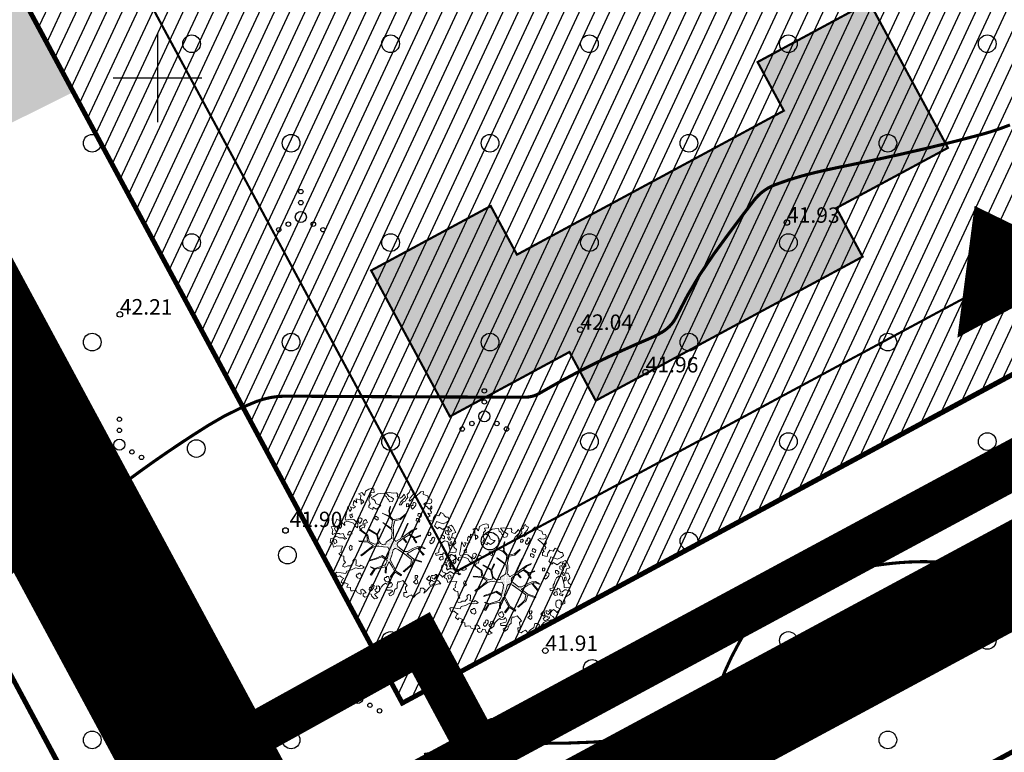
# Model space of a CAD drawing. Extents: x 551334 to 1103587, y 6578006 to 13157708.
# Drawn here: x 551894 to 551938, y 6579019 to 6579053 of the extents above; entities that cross this region are included whole.
import ezdxf

# ---------------------------------------------------------------- set-up
doc = ezdxf.new("R2010")
doc.units = 0
doc.header["$LTSCALE"] = 0.5
doc.header["$MEASUREMENT"] = 0
for name, pattern in [('DASHED', [0.75, 0.5, -0.25]), ('HIDDEN', [0.375, 0.25, -0.125]), ('KRUUSKILL', [2, 1, -1])]:
    doc.linetypes.add(name, pattern=pattern)
for name, color, linetype, lineweight in [('-p4', 7, 'Continuous', 5), ('00_siim_planeeritav kõrghaljastus', 7, 'Continuous', 9), ('00_siim_uued krundid', 7, 'Continuous', 5), ('00_uued krundid', 7, 'Continuous', 5), ('08_ol.ol säilitatav puu', 96, 'Continuous', 9), ('09_likvideeritav kõrghaljastus', 7, 'Continuous', 9)]:
    doc.layers.add(name, color=color, linetype=linetype, lineweight=lineweight)
for name, color, linetype in [('00_planeeritava ala piir', 7, 'Continuous'), ('00_sihtots', 8, 'Continuous'), ('DP-tänav', 252, 'Continuous'), ('DP_hoon.a.m', 174, 'Continuous'), ('HALJASTUS', 8, 'Continuous'), ('HOONE', 8, 'Continuous'), ('HORISONTAAL', 8, 'Continuous'), ('KORGUS', 8, 'Continuous'), ('VORK', 8, 'Continuous')]:
    doc.layers.add(name, color=color, linetype=linetype)
doc.styles.add('ITALIC', font='italic.shx')

# ---------------------------------------------------------------- blocks, each defined once
blk = doc.blocks.new('VKORIS')
at = {"color": 0, "linetype": 'Continuous'}
for p, q in [((0, 4), (0, -4)), ((-4, 0), (4, 0))]:
    blk.add_line(p, q, dxfattribs=at)
blk = doc.blocks.new('METS')
at = {"color": 0, "linetype": 'Continuous'}
blk.add_circle((0, 0), 0.8, dxfattribs=at)
blk = doc.blocks.new('RING02')
at = {"color": 0, "linetype": 'Continuous', "lineweight": -3}
blk.add_circle((0, 0), 0.25, dxfattribs=at)
blk = doc.blocks.new('VQSA')
at = {"color": 0, "linetype": 'Continuous'}
for centre, radius in [((0, 2.3), 0.2), ((0, 1.3), 0.2), ((0, 0), 0.5), ((-1.13, -0.65), 0.2), ((1.13, -0.65), 0.2), ((-2, -1.15), 0.2), ((2, -1.15), 0.2)]:
    blk.add_circle(centre, radius, dxfattribs=at)
blk = doc.blocks.new('ojatopo')
at = {"layer": 'HORISONTAAL', "const_width": 0.14}
for points in [[(551893.318, 6579027.553, -0.016821), (551894.085, 6579028.229, -0.006696), (551896.037, 6579029.793, -0.005229), (551898.583, 6579031.735, -0.010364), (551900.407, 6579033.038, -0.010259), (551902.301, 6579034.278, -0.049244), (551904.487, 6579035.361, -0.091401), (551905.788, 6579035.598, -0.000939), (551906.979, 6579035.592, 0.000416), (551909.667, 6579035.577, 0.000286), (551916.514, 6579035.548, 0.011648), (551916.681, 6579035.551, 0.122848), (551917.287, 6579035.73, -0.022348), (551920.31, 6579037.332, -0.010988), (551922.196, 6579038.175, 0.032678), (551922.817, 6579038.486, 0.148838), (551923.486, 6579039.21, -0.043894), (551925.165, 6579042.021, -0.008181), (551926.987, 6579044.456, -0.053689), (551927.309, 6579044.791, -0.084172), (551927.949, 6579045.166, -0.032916), (551929.75, 6579045.715, -0.008058), (551931.267, 6579046.044, 0.005219), (551933.61, 6579046.539, 0.010843), (551937.263, 6579047.434, 0.029642), (551938.569, 6579047.869, 0.135708)], [(551912.057, 6579019.384, -0.011445), (551914.95, 6579019.761, -0.027529), (551917.461, 6579019.89, 0.020914), (551920.768, 6579020.017, 0.016898), (551922.46, 6579020.211, 0.028503), (551923.449, 6579020.416, 0.084086), (551924.2, 6579020.76, 0.083636), (551924.8, 6579021.335, 0.073539), (551925.394, 6579022.442, -0.041872), (551926.311, 6579024.442, -0.014007), (551927.328, 6579026.132, -0.048498), (551927.68, 6579026.581, -0.120769), (551928.433, 6579027.06, -0.039494), (551931.046, 6579027.721, -0.010827), (551932.886, 6579027.994, -0.018276), (551933.984, 6579028.092, -0.033704), (551935.868, 6579028.063, -0.05105), (551937.092, 6579027.835, -0.038136), (551938.741, 6579027.21, -0.022295)]]:
    blk.add_lwpolyline(points, format="xyb", dxfattribs=at)
at = {"layer": 'HALJASTUS', "xscale": 0.5, "yscale": 0.5, "zscale": 0.5}
for name, p in [('METS', (551901.544, 6579051.543)), ('METS', (551910.544, 6579051.543)), ('METS', (551919.544, 6579051.543)), ('METS', (551928.544, 6579051.543)), ('METS', (551937.544, 6579051.543)), ('METS', (551897.044, 6579047.043)), ('METS', (551906.044, 6579047.043)), ('METS', (551915.044, 6579047.043)), ('METS', (551924.044, 6579047.043)), ('METS', (551933.044, 6579047.043)), ('VQSA', (551906.484, 6579043.703)), ('METS', (551901.544, 6579042.543)), ('METS', (551910.544, 6579042.543)), ('METS', (551919.544, 6579042.543)), ('METS', (551928.544, 6579042.543)), ('METS', (551937.544, 6579042.543)), ('METS', (551897.044, 6579038.043)), ('METS', (551906.044, 6579038.043)), ('METS', (551915.044, 6579038.043)), ('METS', (551924.044, 6579038.043)), ('METS', (551933.044, 6579038.043)), ('VQSA', (551914.788, 6579034.686)), ('VQSA', (551898.276, 6579033.401)), ('METS', (551910.544, 6579033.543)), ('METS', (551919.544, 6579033.543)), ('METS', (551928.544, 6579033.543)), ('METS', (551937.544, 6579033.543)), ('METS', (551901.754, 6579033.229)), ('METS', (551897.044, 6579029.043)), ('METS', (551915.044, 6579029.043)), ('METS', (551924.044, 6579029.043)), ('METS', (551933.044, 6579029.043)), ('METS', (551905.879, 6579028.406)), ('METS', (551901.544, 6579024.543)), ('METS', (551910.544, 6579024.543)), ('METS', (551928.544, 6579024.543)), ('METS', (551937.544, 6579024.543)), ('METS', (551919.667, 6579023.278)), ('VQSA', (551909.046, 6579021.937)), ('METS', (551915.17, 6579020.617)), ('METS', (551897.044, 6579020.043)), ('METS', (551906.044, 6579020.043)), ('METS', (551924.044, 6579020.043)), ('METS', (551933.044, 6579020.043))]:
    blk.add_blockref(name, p, dxfattribs=at)
at = {"layer": 'KORGUS', "xscale": 0.5, "yscale": 0.5, "zscale": 0.5}
for p in [(551928.476, 6579043.454), (551898.293, 6579039.297), (551919.128, 6579038.604), (551922.083, 6579036.685), (551905.789, 6579029.52), (551917.548, 6579024.083), (551930.509, 6579023.917)]:
    blk.add_blockref('RING02', p, dxfattribs=at)
at = {"layer": 'VORK', "xscale": 0.5, "yscale": 0.5, "zscale": 0.5}
blk.add_blockref('VKORIS', (551900, 6579050), dxfattribs=at)
at = {"layer": 'KORGUS', "style": 'ITALIC'}
for s, p in [('41.93', (551928.476, 6579043.454)), ('42.21', (551898.293, 6579039.297)), ('42.04', (551919.128, 6579038.604)), ('41.96', (551922.083, 6579036.685)), ('41.90', (551905.974, 6579029.684)), ('41.91', (551917.548, 6579024.083)), ('42.07', (551930.509, 6579023.917))]:
    blk.add_text(s, height=0.7, rotation=359.5348, dxfattribs=at).set_placement(p)
blk = doc.blocks.new('2hoone')
at = {"layer": 'HOONE', "linetype": 'Continuous', "lineweight": 0}
blk.add_hatch(color=41, dxfattribs=at).paths.add_polyline_path([(-23.622, 0.488), (-19.029, 3.923), (-17.531, 1.92), (-6.544, 10.136), (-8.042, 12.14), (-3.119, 15.821), (1.375, 9.811), (-3.548, 6.129), (-2.049, 4.126), (-13.036, -4.09), (-14.535, -2.087), (-19.128, -5.522)])
at = {"color": 0, "linetype": 'ByBlock', "const_width": 0.1, "flags": 128}
blk.add_lwpolyline([(-23.622, 0.488), (-19.029, 3.923), (-17.531, 1.92), (-6.544, 10.136), (-8.042, 12.14), (-3.119, 15.821), (1.375, 9.811), (-3.548, 6.129), (-2.049, 4.126), (-13.036, -4.09), (-14.535, -2.087), (-19.128, -5.522)], close=True, dxfattribs=at)
blk = doc.blocks.new('platano2')
at = {"layer": '08_ol.ol säilitatav puu'}
h = blk.add_hatch(dxfattribs=at)
h.set_pattern_fill('DOTS', color=256, scale=4, style=0)
h.set_pattern_definition([(0, (-39973.25, -3784.6), (3.175, 6.35), [0, -6.35])])
h.paths.add_polyline_path([(88.2, 150.1), (83.2, 150.2), (69.4, 108.5), (42.7, 74.1), (38.9, 82.1), (32.1, 92.3), (22.9, 108.9), (12.9, 130.6), (28.1, 141.3), (49.9, 159.4), (46.5, 163.9), (26.2, 144.3), (10, 135.7), (9.3, 148.7), (17.6, 168.5), (15.2, 171), (3.3, 148.8), (4.4, 130.3), (15.9, 105.1), (31.3, 75.8), (31.4, 59.3), (4.3, 26.4), (-3.8, 21.6), (-7.3, 22.1), (-12.2, 23.2), (-18.7, 26.9), (-27.4, 39), (-36.6, 52.7), (-15.8, 69.8), (-17.7, 72.8), (-39.5, 56.8), (-56.5, 84.6), (-39, 109.2), (-35, 109.1), (-13.7, 122.7), (-16.7, 125.7), (-33.9, 114.1), (-39.9, 114.2), (-49.8, 144.9), (-54.3, 144.5), (-43.4, 113.8), (-61.9, 86.2), (-77.6, 103.5), (-87.1, 124.7), (-91.6, 126.2), (-81.1, 101.1), (-45.1, 51.4), (-46.7, 48.9), (-116, 80.3), (-116.6, 76.8), (-37.9, 40.7), (-22.9, 16), (-23.4, 12.5), (-35.6, 5.7), (-34.7, 1.7), (-40.2, 0.3), (-54.1, 2.6), (-77.1, 3.1), (-96.6, 1), (-130.4, 9.6), (-136.8, 39.7), (-164.2, 68.3), (-168.2, 67.3), (-142.8, 37.9), (-137, 6.3), (-137.1, -0.7), (-156.9, -16.8), (-167.4, -16.1), (-182.9, -18.3), (-205.8, -12.8), (-206.8, -14.8), (-183.5, -21.8), (-165, -18.7), (-156.5, -22.3), (-171.2, -57), (-170.7, -57.5), (-153.5, -21.4), (-139.7, -7.2), (-131.7, -2.3), (-121.7, -4.5), (-105.7, -5.9), (-93.8, -9.1), (-92.9, -13.1), (-122.2, -53), (-121.2, -54), (-83.8, -6.3), (-77.3, -5.9), (-65.2, -4.2), (-44.3, -7.6), (-36.9, -8.2), (-35, -13.3), (-30.1, -18.4), (-25.2, -27.4), (-17.9, -35.1), (-8, -37.3), (-7, -41.3), (-8.1, -44.3), (-5.8, -55.8), (-11.5, -66.2), (-19.1, -71.6), (-30.7, -76.8), (-56.3, -81.8), (-87, -67.2), (-90.1, -70.1), (-60.4, -83.7), (-84.1, -123.2), (-83.2, -129.2), (-58.4, -87.8), (-47.4, -84), (-10.7, -76.2), (-9.4, -82.7), (-6.7, -96.8), (-22.2, -126.4), (-54.9, -133.3), (-84.1, -172.2), (-82.7, -176.7), (-55, -138.3), (-23.9, -134.9), (-25.3, -179.3), (-21.3, -178.4), (-18.8, -131), (-0.3, -105.4), (23.1, -132.9), (41.1, -157.7), (50.3, -170.4), (54.4, -166.5), (47.1, -155.8), (26.6, -130.4), (8.2, -104.1), (3.9, -91.5), (2.3, -74.5), (6.8, -50.6), (8.7, -28.2), (10.3, -24.7), (22.4, -19.9), (31.3, -21.1), (38.3, -21.3), (70.7, -30.6), (63.9, -39.8), (53.1, -57), (65.9, -88.8), (77.3, -121.9), (81.2, -123), (69.5, -85.3), (59.1, -58.1), (79.1, -30.1), (85.5, -32.7), (96.9, -38.4), (102.8, -42.5), (109, -59.1), (120.7, -95.8), (112.3, -116.7), (113.8, -119.2), (124.7, -98.9), (153.7, -120), (156.4, -113.5), (124.3, -94.4), (112.4, -39.2), (141.3, -40.8), (145.4, -35.9), (113, -34.7), (85.3, -20.2), (113.1, -3.3), (135.3, 8.3), (164.8, -14.3), (168.9, -9.4), (139.4, 12.2), (160, 42.7), (154.6, 45.4), (134.5, 16.3), (75.9, -15.5), (50.6, -6.5), (22.8, 1), (16, 10.2), (15.6, 14.7), (21.3, 27), (46, 62.5), (73.7, 97.9), (81.6, 96.8), (101.6, 93.4), (105.5, 90.3), (115.2, 78.1), (136.2, 54.2), (138.8, 58.7), (115.9, 83.6), (107.7, 98.2), (74.9, 107.9)])
at = {"layer": '08_ol.ol säilitatav puu', "linetype": 'Continuous'}
for p, q in [((-107.4, 306.2), (-99.1, 315.7)), ((-99.1, 315.7), (-68.7, 331.1)), ((-68.7, 331.1), (-63.7, 313.4)), ((-63.7, 313.4), (-41.2, 308.1)), ((-41.7, 321.8), (-27.9, 328.8)), ((-41.2, 308.1), (-41.7, 321.8)), ((-27.9, 328.8), (-14.1, 330.9)), ((-14.1, 330.9), (-1.4, 319.4)), ((-1.4, 319.4), (10.7, 323.2)), ((10.7, 323.2), (19.9, 335.1)), ((19.9, 335.1), (34.3, 331.6)), ((34.3, 331.6), (36.3, 313)), ((36.3, 313), (35.3, 300.9)), ((46.8, 310.3), (53.5, 324.7)), ((48.8, 329.7), (62.6, 333.4)), ((53.5, 324.7), (48.8, 329.7)), ((62.6, 333.4), (72.1, 328.4)), ((72.1, 328.4), (79.2, 317.8)), ((79.2, 317.8), (83, 308.8)), ((-165.4, 267.8), (-158.9, 269.3)), ((-158.9, 269.3), (-149.8, 281.2)), ((-149.8, 281.2), (-149.6, 290.9)), ((-149.6, 290.9), (-135, 297.1)), ((-135, 297.1), (-123.9, 283.9)), ((-123.9, 283.9), (-115.5, 265.2)), ((-101.2, 293.2), (-107.4, 306.2)), ((-99, 282.6), (-101.2, 293.2)), ((-94.6, 297.9), (-94.8, 289.8)), ((-94.8, 289.8), (-88.3, 291.3)), ((-85.6, 303.3), (-94.6, 297.9)), ((-88.3, 291.3), (-70.4, 299)), ((-77.4, 311.2), (-85.6, 303.3)), ((-69, 290.9), (-81.1, 287.1)), ((-81.1, 287.1), (-78.9, 278.2)), ((-78.9, 278.2), (-64.4, 277.9)), ((-70.4, 299), (-77.4, 311.2)), ((-57.5, 297.1), (-69, 290.9)), ((-64.4, 277.9), (-56.9, 289.8)), ((-56.9, 289.8), (-57.5, 297.1)), ((-55, 263.2), (-55.2, 255.1)), ((-48.4, 272.7), (-55, 263.2)), ((-39.5, 271.7), (-48.4, 272.7)), ((-30.8, 305.5), (-47, 297.7)), ((-47, 297.7), (-44, 288)), ((-44, 288), (-37.5, 291.1)), ((-43.1, 254.1), (-35.5, 267.6)), ((-35.5, 267.6), (-39.5, 271.7)), ((-37.5, 291.1), (-29.3, 297.4)), ((-29.3, 297.4), (-30.8, 305.5)), ((-22.2, 290), (-25.8, 272.3)), ((-25.8, 272.3), (-17.1, 260)), ((-10, 293.7), (-22.2, 290)), ((-13.7, 310.8), (-21.8, 309.3)), ((-21.8, 309.3), (-17.9, 302)), ((-17.9, 302), (1.4, 300)), ((-17.1, 260), (1.2, 250.8)), ((-4, 310.6), (-13.7, 310.8)), ((6.2, 296.6), (-10, 293.7)), ((1.4, 300), (-4, 310.6)), ((18.3, 300.4), (6.2, 296.6)), ((35.3, 300.9), (18.3, 300.4)), ((37.8, 267), (41.2, 275)), ((47.4, 261.9), (37.8, 267)), ((41.2, 275), (47.8, 279.7)), ((47.5, 304.7), (46.8, 310.3)), ((47.2, 249), (47.4, 261.9)), ((49.8, 299), (47.5, 304.7)), ((47.8, 279.7), (58.3, 281.9)), ((56.9, 290), (49.8, 299)), ((72.5, 265.5), (54.7, 262.6)), ((54.7, 262.6), (58.5, 250.4)), ((58.3, 281.9), (56.9, 290)), ((70.7, 295.3), (66.3, 278.5)), ((66.3, 278.5), (72.7, 275.1)), ((78.6, 290.3), (70.7, 295.3)), ((77.1, 252.5), (72.5, 265.5)), ((72.7, 275.1), (78.6, 290.3)), ((83, 308.8), (89.4, 303.8)), ((89.4, 303.8), (99.9, 302.8)), ((99.9, 302.8), (106.3, 304.3)), ((108.4, 285.7), (100.1, 276.2)), ((100.1, 276.2), (101.6, 266.5)), ((101.6, 266.5), (106.2, 258.3)), ((106.3, 304.3), (118.4, 303.3)), ((117.2, 284.7), (108.4, 285.7)), ((126.1, 285.4), (117.2, 284.7)), ((118.4, 303.3), (126.1, 285.4)), ((128, 257.1), (138.5, 260.9)), ((147, 281.7), (166.8, 261.2)), ((166.8, 261.2), (160.2, 256.4)), ((166.8, 261.2), (166.8, 261.2)), ((166.8, 261.2), (166.8, 261.2)), ((166.8, 261.2), (166.8, 261.2)), ((-134.4, 186.4), (-129.1, 210.7)), ((-55.2, 255.1), (-43.1, 254.1)), ((-39, 220.7), (-44, 212.7)), ((-44, 212.7), (-42.5, 207.8)), ((-42.5, 207.8), (-33.7, 203.6)), ((-28.6, 219.7), (-39, 220.7)), ((-24.6, 217.2), (-28.6, 219.7)), ((-14.2, 209.7), (-24.6, 217.2)), ((-8.7, 202.3), (-14.2, 209.7)), ((1.2, 250.8), (10.9, 249)), ((10.9, 249), (22, 242.3)), ((22, 242.3), (36.5, 242)), ((58.5, 250.4), (69.6, 243.7)), ((69.6, 243.7), (77.1, 252.5)), ((106.2, 258.3), (116.7, 255.7)), ((116.7, 255.7), (128, 257.1)), ((160.2, 256.4), (151.1, 244.5)), ((151.1, 244.5), (158.2, 235.5)), ((152.5, 231.6), (153.1, 222.7)), ((166, 224.1), (152.5, 231.6)), ((153.1, 222.7), (160.3, 220.1)), ((160.3, 220.1), (157.7, 211.3)), ((157.7, 211.3), (158.4, 204)), ((158.2, 235.5), (170.1, 226.4)), ((177.2, 217.4), (166, 224.1)), ((170.1, 226.4), (179.8, 227.8)), ((171.3, 207), (177.2, 217.4)), ((179.8, 227.8), (187.4, 241.4)), ((185.1, 209.2), (184.1, 201.9)), ((191.6, 212.3), (185.1, 209.2)), ((187.4, 241.4), (201.3, 253.2)), ((189.4, 222.8), (191.6, 212.3)), ((197.4, 221), (189.4, 222.8)), ((202.9, 212), (197.4, 221)), ((201.3, 253.2), (202.7, 240.3)), ((202.7, 240.3), (206.4, 226.5)), ((209.9, 196.6), (202.9, 212)), ((206.4, 226.5), (210.1, 211.1)), ((210.1, 211.1), (219.5, 193.1)), ((-284.4, 146.5), (-284.9, 161.8)), ((-284.9, 161.8), (-271.2, 159.2)), ((-271.2, 159.2), (-264.5, 175.1)), ((-264.5, 175.1), (-262.7, 183.2)), ((-262.7, 183.2), (-246.5, 187.7)), ((-246.5, 187.7), (-245.4, 201.4)), ((-245.4, 201.4), (-236.4, 205.2)), ((-236.4, 205.2), (-225.2, 203.4)), ((-222.5, 175.9), (-226.6, 173.6)), ((-226.6, 173.6), (-218.7, 162.1)), ((-225.2, 203.4), (-219.8, 191.2)), ((-219.8, 191.2), (-222.5, 175.9)), ((-218.7, 162.1), (-210.5, 171.6)), ((-210.5, 171.6), (-203.8, 181.2)), ((-199.5, 198), (-209.9, 202.3)), ((-209.3, 202.1), (-204.4, 205.2)), ((-204.4, 205.2), (-197.1, 205.9)), ((-203.8, 181.2), (-195.6, 187.5)), ((-192.4, 190.6), (-199.5, 198)), ((-197.1, 205.9), (-186.8, 196.8)), ((-195.6, 187.5), (-192.4, 190.6)), ((-186.8, 196.8), (-176.2, 202.9)), ((-176.2, 202.9), (-167.5, 200.1)), ((-167.5, 200.1), (-171.2, 183.1)), ((-171.2, 183.1), (-156, 195.4)), ((-156, 195.4), (-150.9, 186.2)), ((-150.9, 186.2), (-134.4, 186.4)), ((-62.5, 201), (-68.3, 197)), ((-68.3, 197), (-67.7, 186.5)), ((-67.7, 186.5), (-53.1, 186.3)), ((-53.8, 195.1), (-62.5, 201)), ((-53.1, 186.3), (-53.8, 195.1)), ((-33.7, 203.6), (-28, 205.9)), ((-28, 205.9), (-27.4, 197)), ((-27.4, 197), (-16.1, 195.2)), ((-16.1, 195.2), (-8.7, 202.3)), ((3.3, 148.8), (15.2, 171)), ((17.6, 168.5), (9.3, 148.7)), ((15.2, 171), (17.6, 168.5)), ((26.2, 144.3), (46.5, 163.9)), ((49.9, 159.4), (28.1, 141.3)), ((46.5, 163.9), (49.9, 159.4)), ((158.4, 204), (171.3, 207)), ((161.4, 194.3), (161.3, 187.9)), ((161.3, 187.9), (165.3, 187)), ((167.9, 197.4), (161.4, 194.3)), ((165.3, 187), (174.8, 177.1)), ((179.2, 198.8), (167.9, 197.4)), ((174.8, 177.1), (185.5, 190.6)), ((185.5, 190.6), (179.2, 198.8)), ((184.1, 201.9), (192.1, 196.9)), ((192.1, 196.9), (198.4, 190.3)), ((198.4, 190.3), (209.9, 196.6)), ((219.5, 193.1), (239.3, 177.4)), ((239.3, 177.4), (251.1, 163.5)), ((-288.7, 100.4), (-283.7, 111.6)), ((-277.3, 139.1), (-284.4, 146.5)), ((-283.7, 111.6), (-271.7, 107.4)), ((-265.4, 126.8), (-277.3, 139.1)), ((-271.7, 107.4), (-270, 107.3)), ((-270, 107.3), (-252.6, 90.8)), ((-254.4, 115.3), (-265.4, 126.8)), ((-246.5, 103.8), (-254.4, 115.3)), ((-223.1, 121), (-228.1, 113.1)), ((-228.1, 113.1), (-226.6, 108.2)), ((-226.6, 108.2), (-217.8, 104)), ((-212.7, 120), (-223.1, 121)), ((-217.8, 104), (-212.1, 106.3)), ((-208.7, 117.5), (-212.7, 120)), ((-212.1, 106.3), (-211.5, 97.4)), ((-198.4, 110), (-208.7, 117.5)), ((-192.9, 102.7), (-198.4, 110)), ((-169.7, 141), (-169.9, 132.9)), ((-169.9, 132.9), (-157.8, 131.9)), ((-163, 150.5), (-169.7, 141)), ((-154.2, 149.6), (-163, 150.5)), ((-157.8, 131.9), (-150.2, 145.4)), ((-150.2, 145.4), (-154.2, 149.6)), ((-142.9, 131.8), (-143.1, 123.7)), ((-143.1, 123.7), (-131, 122.7)), ((-136.3, 141.4), (-142.9, 131.8)), ((-127.4, 140.4), (-136.3, 141.4)), ((-131, 122.7), (-123.5, 136.3)), ((-123.5, 136.3), (-127.4, 140.4)), ((-91.6, 126.2), (-87.1, 124.7)), ((-81.1, 101.1), (-91.6, 126.2)), ((-87.1, 124.7), (-77.6, 103.5)), ((-61.9, 86.2), (-43.4, 113.8)), ((-39, 109.2), (-56.5, 84.6)), ((-54.3, 144.5), (-49.8, 144.9)), ((-43.4, 113.8), (-54.3, 144.5)), ((-49.8, 144.9), (-39.9, 114.2)), ((-39.9, 114.2), (-33.9, 114.1)), ((-35, 109.1), (-39, 109.2)), ((-13.7, 122.7), (-35, 109.1)), ((-33.9, 114.1), (-16.7, 125.7)), ((-16.7, 125.7), (-13.7, 122.7)), ((4.4, 130.3), (3.3, 148.8)), ((15.9, 105.1), (4.4, 130.3)), ((9.3, 148.7), (10, 135.7)), ((10, 135.7), (26.2, 144.3)), ((28.1, 141.3), (12.9, 130.6)), ((12.9, 130.6), (22.9, 108.9)), ((31.3, 75.8), (15.9, 105.1)), ((22.9, 108.9), (32.1, 92.3)), ((42.7, 74.1), (69.4, 108.5)), ((69.4, 108.5), (83.2, 150.2)), ((88.2, 150.1), (74.9, 107.9)), ((74.9, 107.9), (107.7, 98.2)), ((83.2, 150.2), (88.2, 150.1)), ((163.6, 131.8), (157.9, 127.9)), ((157.9, 127.9), (158.5, 117.4)), ((158.5, 117.4), (173, 117.1)), ((172.4, 126), (163.6, 131.8)), ((173, 117.1), (172.4, 126)), ((179.2, 126.2), (179.1, 119.8)), ((179.1, 119.8), (183.1, 118.9)), ((185.8, 129.3), (179.2, 126.2)), ((183.1, 118.9), (192.6, 109)), ((197.1, 130.7), (185.8, 129.3)), ((192.6, 109), (203.4, 122.5)), ((203.4, 122.5), (197.1, 130.7)), ((245.8, 141), (258.4, 123)), ((258.4, 123), (274.2, 108.2)), ((274.2, 108.2), (262.8, 100.3)), ((-297.7, 96.6), (-288.7, 100.4)), ((-294.6, 90.1), (-297.7, 96.6)), ((-279.4, 85.7), (-294.6, 90.1)), ((-269.9, 74.2), (-279.4, 85.7)), ((-272.1, 58.7), (-255.8, 66.5)), ((-258.6, 49.6), (-272.1, 58.7)), ((-255.8, 66.5), (-239.2, 50.8)), ((-233.9, 89), (-246.5, 103.8)), ((-237.2, 85.9), (-233.9, 89)), ((-231, 53.9), (-234.1, 63.6)), ((-215.9, 43.1), (-231, 53.9)), ((-214.4, 85.4), (-220.1, 81.5)), ((-220.1, 81.5), (-219.5, 71)), ((-219.5, 71), (-205, 70.7)), ((-205.6, 79.6), (-214.4, 85.4)), ((-211.5, 97.4), (-200.3, 95.6)), ((-205, 70.7), (-205.6, 79.6)), ((-200.3, 95.6), (-192.9, 102.7)), ((-168.2, 67.3), (-164.2, 68.3)), ((-142.8, 37.9), (-168.2, 67.3)), ((-164.2, 68.3), (-136.8, 39.7)), ((-116.6, 76.8), (-116, 80.3)), ((-37.9, 40.7), (-116.6, 76.8)), ((-116, 80.3), (-46.7, 48.9)), ((-45.1, 51.4), (-81.1, 101.1)), ((-77.6, 103.5), (-61.9, 86.2)), ((-56.5, 84.6), (-39.5, 56.8)), ((-39.5, 56.8), (-17.7, 72.8)), ((-15.8, 69.8), (-36.6, 52.7)), ((-36.6, 52.7), (-27.4, 39)), ((-17.7, 72.8), (-15.8, 69.8)), ((4.3, 26.4), (31.4, 59.3)), ((46, 62.5), (21.3, 27)), ((31.4, 59.3), (31.3, 75.8)), ((32.1, 92.3), (38.9, 82.1)), ((38.9, 82.1), (42.7, 74.1)), ((73.7, 97.9), (46, 62.5)), ((81.6, 96.8), (73.7, 97.9)), ((101.6, 93.4), (81.6, 96.8)), ((105.5, 90.3), (101.6, 93.4)), ((115.2, 78.1), (105.5, 90.3)), ((107.7, 98.2), (115.9, 83.6)), ((136.2, 54.2), (115.2, 78.1)), ((115.9, 83.6), (138.8, 58.7)), ((138.8, 58.7), (136.2, 54.2)), ((183.8, 51.7), (210.6, 74.5)), ((262.8, 100.3), (259.5, 97.2)), ((259.5, 97.2), (266.4, 81.7)), ((266.4, 81.7), (274.3, 73.5)), ((274.3, 73.5), (267.6, 57.5)), ((-280.1, -20.2), (-277.3, 1.6)), ((-278.5, 19.3), (-269.5, 24.8)), ((-277.3, 1.6), (-278.5, 19.3)), ((-269.5, 24.8), (-257.5, 22.1)), ((-250.7, 39.8), (-258.6, 49.6)), ((-257.5, 22.1), (-251.6, 32.5)), ((-246.6, 2.6), (-255.7, -9.3)), ((-251.6, 32.5), (-250.7, 39.8)), ((-232.2, -2.6), (-246.6, 2.6)), ((-239.2, 50.8), (-230.5, 41.8)), ((-230.5, 41.8), (-214.5, 33.4)), ((-214.5, 33.4), (-215.9, 43.1)), ((-137, 6.3), (-142.8, 37.9)), ((-137.1, -0.7), (-137, 6.3)), ((-136.8, 39.7), (-130.4, 9.6)), ((-130.4, 9.6), (-96.6, 1)), ((-96.6, 1), (-77.1, 3.1)), ((-77.1, 3.1), (-54.1, 2.6)), ((-54.1, 2.6), (-40.2, 0.3)), ((-46.7, 48.9), (-45.1, 51.4)), ((-40.2, 0.3), (-34.7, 1.7)), ((-22.9, 16), (-37.9, 40.7)), ((-35.6, 5.7), (-23.4, 12.5)), ((-34.7, 1.7), (-35.6, 5.7)), ((-27.4, 39), (-18.7, 26.9)), ((-23.4, 12.5), (-22.9, 16)), ((-18.7, 26.9), (-12.2, 23.2)), ((-12.2, 23.2), (-7.3, 22.1)), ((-7.3, 22.1), (-3.8, 21.6)), ((-3.8, 21.6), (4.3, 26.4)), ((21.3, 27), (15.6, 14.7)), ((15.6, 14.7), (16, 10.2)), ((16, 10.2), (22.8, 1)), ((22.8, 1), (50.6, -6.5)), ((75.9, -15.5), (134.5, 16.3)), ((135.3, 8.3), (113.1, -3.3)), ((134.5, 16.3), (154.6, 45.4)), ((164.8, -14.3), (135.3, 8.3)), ((160, 42.7), (139.4, 12.2)), ((139.4, 12.2), (168.9, -9.4)), ((154.6, 45.4), (160, 42.7)), ((191.4, 36.4), (183.8, 51.7)), ((190.8, 25.4), (191.4, 36.4)), ((207.6, 21.5), (190.8, 25.4)), ((255.7, 2), (265.1, -12.7)), ((-278, -35.5), (-280.1, -20.2)), ((-271.5, -30.8), (-278, -35.5)), ((-277.4, -46), (-263.6, -42.3)), ((-274.6, -65.4), (-277.4, -46)), ((-259.2, -20.6), (-271.5, -30.8)), ((-263.6, -42.3), (-257.8, -33.5)), ((-255.7, -9.3), (-259.2, -20.6)), ((-257.8, -33.5), (-247.2, -28.1)), ((-247.2, -28.1), (-243.1, -24.1)), ((-243.1, -24.1), (-230.1, -17.9)), ((-230.1, -17.9), (-232.2, -2.6)), ((-183.5, -21.8), (-206.8, -14.8)), ((-205.8, -12.8), (-182.9, -18.3)), ((-165, -18.7), (-183.5, -21.8)), ((-182.9, -18.3), (-167.4, -16.1)), ((-171.2, -57), (-156.5, -22.3)), ((-153.5, -21.4), (-170.7, -57.5)), ((-167.4, -16.1), (-156.9, -16.8)), ((-156.5, -22.3), (-165, -18.7)), ((-156.9, -16.8), (-137.1, -0.7)), ((-139.7, -7.2), (-153.5, -21.4)), ((-131.7, -2.3), (-139.7, -7.2)), ((-121.7, -4.5), (-131.7, -2.3)), ((-122.2, -53), (-92.9, -13.1)), ((-105.7, -5.9), (-121.7, -4.5)), ((-83.8, -6.3), (-121.2, -54)), ((-93.8, -9.1), (-105.7, -5.9)), ((-92.9, -13.1), (-93.8, -9.1)), ((-77.3, -5.9), (-83.8, -6.3)), ((-65.2, -4.2), (-77.3, -5.9)), ((-44.3, -7.6), (-65.2, -4.2)), ((-36.9, -8.2), (-44.3, -7.6)), ((-35, -13.3), (-36.9, -8.2)), ((-30.1, -18.4), (-35, -13.3)), ((-25.2, -27.4), (-30.1, -18.4)), ((-17.9, -35.1), (-25.2, -27.4)), ((-8, -37.3), (-17.9, -35.1)), ((-8.1, -44.3), (-7, -41.3)), ((-5.8, -55.8), (-8.1, -44.3)), ((-7, -41.3), (-8, -37.3)), ((6.8, -50.6), (2.3, -74.5)), ((8.7, -28.2), (6.8, -50.6)), ((10.3, -24.7), (8.7, -28.2)), ((22.4, -19.9), (10.3, -24.7)), ((31.3, -21.1), (22.4, -19.9)), ((38.3, -21.3), (31.3, -21.1)), ((70.7, -30.6), (38.3, -21.3)), ((50.6, -6.5), (75.9, -15.5)), ((53.1, -57), (63.9, -39.8)), ((79.1, -30.1), (59.1, -58.1)), ((63.9, -39.8), (70.7, -30.6)), ((85.5, -32.7), (79.1, -30.1)), ((113.1, -3.3), (85.3, -20.2)), ((85.3, -20.2), (113, -34.7)), ((96.9, -38.4), (85.5, -32.7)), ((102.8, -42.5), (96.9, -38.4)), ((109, -59.1), (102.8, -42.5)), ((112.4, -39.2), (124.3, -94.4)), ((141.3, -40.8), (112.4, -39.2)), ((113, -34.7), (145.4, -35.9)), ((145.4, -35.9), (141.3, -40.8)), ((173, -20.6), (162.4, -24.4)), ((162.4, -24.4), (163.1, -31.7)), ((163.1, -31.7), (167.8, -36.6)), ((168.9, -9.4), (164.8, -14.3)), ((167.8, -36.6), (167.7, -43)), ((167.7, -43), (177.3, -46.5)), ((178.7, -18.3), (173, -20.6)), ((177.3, -46.5), (187.1, -40.2)), ((185.9, -19.2), (178.7, -18.3)), ((192.2, -27.4), (185.9, -19.2)), ((187.1, -40.2), (192.2, -27.4)), ((192.4, -9.9), (206, -2.6)), ((201.3, -18.6), (192.4, -9.9)), ((198.1, -40.2), (204, -31.8)), ((207.5, -51.6), (198.1, -40.2)), ((204, -31.8), (201.3, -18.6)), ((206, -2.6), (218.2, -8.1)), ((235.3, -8.1), (235, -24.2)), ((235, -24.2), (235.6, -33.1)), ((239.5, -0.9), (235.3, -8.1)), ((250.5, -15.7), (239.5, -0.9)), ((252.8, -21.4), (250.5, -15.7)), ((263.3, -19.2), (252.8, -21.4)), ((265.1, -12.7), (263.3, -19.2)), ((-302.2, -109), (-298, -100.2)), ((-273.3, -80), (-274.6, -65.4)), ((-263.1, -95.5), (-273.3, -80)), ((-257.6, -104.5), (-263.1, -95.5)), ((-244.7, -103.1), (-245.6, -110.4)), ((-234.8, -93.7), (-244.7, -103.1)), ((-221.8, -90.7), (-234.8, -93.7)), ((-217.6, -78.7), (-221.8, -90.7)), ((-214.2, -72.3), (-217.6, -78.7)), ((-213.2, -63.4), (-214.2, -72.3)), ((-201.3, -74.2), (-213.2, -63.4)), ((-202.7, -105.3), (-192, -88.9)), ((-192, -88.9), (-201.3, -74.2)), ((-170.7, -57.5), (-171.2, -57)), ((-154, -87), (-154.1, -95.1)), ((-154.1, -95.1), (-142.1, -96.1)), ((-147.3, -77.5), (-154, -87)), ((-138.5, -78.5), (-147.3, -77.5)), ((-142.1, -96.1), (-134.5, -82.6)), ((-134.5, -82.6), (-138.5, -78.5)), ((-121.2, -54), (-122.2, -53)), ((-90.1, -70.1), (-87, -67.2)), ((-60.4, -83.7), (-90.1, -70.1)), ((-87, -67.2), (-56.3, -81.8)), ((-84.1, -123.2), (-60.4, -83.7)), ((-58.4, -87.8), (-83.2, -129.2)), ((-47.4, -84), (-58.4, -87.8)), ((-56.3, -81.8), (-30.7, -76.8)), ((-10.7, -76.2), (-47.4, -84)), ((-30.7, -76.8), (-19.1, -71.6)), ((-22.2, -126.4), (-6.7, -96.8)), ((-19.1, -71.6), (-11.5, -66.2)), ((-11.5, -66.2), (-5.8, -55.8)), ((-9.4, -82.7), (-10.7, -76.2)), ((-6.7, -96.8), (-9.4, -82.7)), ((2.3, -74.5), (3.9, -91.5)), ((3.9, -91.5), (8.2, -104.1)), ((65.9, -88.8), (53.1, -57)), ((59.1, -58.1), (69.5, -85.3)), ((77.3, -121.9), (65.9, -88.8)), ((69.5, -85.3), (81.2, -123)), ((120.7, -95.8), (109, -59.1)), ((112.3, -116.7), (120.7, -95.8)), ((124.7, -98.9), (113.8, -119.2)), ((124.3, -94.4), (156.4, -113.5)), ((153.7, -120), (124.7, -98.9)), ((209.8, -100), (204.8, -107.9)), ((220.2, -101), (209.8, -100)), ((217.5, -71.3), (212.6, -77.7)), ((212.6, -77.7), (214.8, -88.2)), ((214.8, -88.2), (225.3, -86)), ((227.2, -71.5), (217.5, -71.3)), ((224.2, -103.5), (220.2, -101)), ((234.6, -111), (224.2, -103.5)), ((225.3, -86), (232.9, -96.6)), ((239.3, -71), (227.2, -71.5)), ((232.9, -96.6), (240.5, -92)), ((248, -81.6), (239.3, -71)), ((240.5, -92), (248, -81.6)), ((251.2, -87.1), (255.8, -96.9)), ((255.8, -96.9), (264, -92.2)), ((264, -92.2), (269.7, -86.7)), ((281.6, -97.4), (267.6, -112.4)), ((278.6, -87.6), (281.6, -97.4)), ((-297.7, -126.8), (-302.2, -109)), ((-287.6, -145.6), (-297.7, -126.8)), ((-265.1, -150.9), (-287.6, -145.6)), ((-279.9, -165.1), (-265.1, -150.9)), ((-253.8, -113.4), (-257.6, -104.5)), ((-255.6, -124.7), (-241.1, -126.6)), ((-245.6, -110.4), (-253.8, -113.4)), ((-241.1, -126.6), (-232.2, -126)), ((-230.5, -154), (-240.3, -160.2)), ((-232.2, -126), (-225.7, -122.9)), ((-218.7, -167.9), (-230.5, -154)), ((-225.7, -122.9), (-220.8, -119.7)), ((-220.8, -119.7), (-210.5, -127.2)), ((-210.5, -127.2), (-201.6, -128.2)), ((-190.8, -106.4), (-202.7, -105.3)), ((-201.6, -128.2), (-190.8, -106.4)), ((-131.9, -139.5), (-136.9, -145.8)), ((-136.9, -145.8), (-130.6, -154)), ((-122.1, -134.8), (-131.9, -139.5)), ((-130.6, -154), (-117, -158.3)), ((-117.5, -144.6), (-122.1, -134.8)), ((-117, -158.3), (-117.5, -144.6)), ((-110.3, -147.2), (-109.8, -160.9)), ((-94.3, -152.3), (-110.3, -147.2)), ((-95.3, -162.8), (-94.3, -152.3)), ((-83.2, -129.2), (-84.1, -123.2)), ((-84.1, -172.2), (-54.9, -133.3)), ((-55, -138.3), (-82.7, -176.7)), ((-23.9, -134.9), (-55, -138.3)), ((-54.9, -133.3), (-22.2, -126.4)), ((-25.3, -179.3), (-23.9, -134.9)), ((-18.8, -131), (-21.3, -178.4)), ((-0.3, -105.4), (-18.8, -131)), ((23.1, -132.9), (-0.3, -105.4)), ((8.2, -104.1), (26.6, -130.4)), ((41.1, -157.7), (23.1, -132.9)), ((26.6, -130.4), (47.1, -155.8)), ((47.1, -155.8), (54.4, -166.5)), ((81.2, -123), (77.3, -121.9)), ((113, -152.5), (103.8, -169.2)), ((113.8, -119.2), (112.3, -116.7)), ((118.5, -159.8), (113, -152.5)), ((156.4, -113.5), (153.7, -120)), ((204.8, -107.9), (206.3, -112.8)), ((206.3, -112.8), (215.1, -117)), ((215.1, -117), (220.8, -114.7)), ((220.8, -114.7), (221.4, -123.6)), ((221.4, -123.6), (232.6, -125.4)), ((238.6, -149.8), (229.5, -160.1)), ((232.6, -125.4), (240.1, -118.3)), ((240.1, -118.3), (234.6, -111)), ((250.1, -141.9), (238.6, -149.8)), ((250.7, -152.4), (250.1, -141.9)), ((254.6, -158.1), (250.7, -152.4)), ((257.1, -114.6), (254.3, -129.9)), ((254.3, -129.9), (256, -129.9)), ((256, -129.9), (267.9, -135.8)), ((267.6, -112.4), (257.1, -114.6)), ((271.7, -148), (264.3, -156.7)), ((267.9, -135.8), (271.7, -148)), ((-276.9, -173.2), (-279.9, -165.1)), ((-273, -182.2), (-276.9, -173.2)), ((-265.5, -170.2), (-273, -182.2)), ((-245.4, -171.4), (-265.5, -170.2)), ((-247.4, -194), (-239.6, -167.5)), ((-226.4, -191.2), (-247.4, -194)), ((-240.3, -160.2), (-245.4, -171.4)), ((-239.6, -167.5), (-218.7, -167.9)), ((-237.1, -203.1), (-226.4, -191.2)), ((-229.2, -208), (-237.1, -203.1)), ((-205.9, -198), (-197.8, -207.5)), ((-203.8, -224.3), (-197.8, -207.5)), ((-138.8, -161.9), (-146.3, -170.6)), ((-146.3, -170.6), (-143.2, -180.4)), ((-143.2, -180.4), (-136, -182.9)), ((-138.1, -207.1), (-139.2, -219.2)), ((-128.4, -166.2), (-138.8, -161.9)), ((-125, -194.5), (-138.1, -207.1)), ((-136, -182.9), (-129.5, -179.9)), ((-129.5, -179.9), (-126.4, -188)), ((-117.3, -174.5), (-128.4, -166.2)), ((-126.4, -188), (-117.3, -174.5)), ((-114.3, -185.8), (-125, -194.5)), ((-124.8, -229.2), (-118.8, -207.5)), ((-118.8, -207.5), (-103.3, -198.9)), ((-94.2, -187), (-114.3, -185.8)), ((-109.8, -160.9), (-105.9, -168.2)), ((-105.9, -168.2), (-100.3, -172.4)), ((-103.3, -198.9), (-94.2, -187)), ((-100.3, -172.4), (-102.8, -178)), ((-102.8, -178), (-93.1, -176.5)), ((-82.5, -167.9), (-95.3, -162.8)), ((-93.1, -176.5), (-82.5, -167.9)), ((-82.7, -176.7), (-84.1, -172.2)), ((-25.3, -179.3), (-21.3, -178.4)), ((50.3, -170.4), (41.1, -157.7)), ((50.3, -170.4), (54.4, -166.5)), ((75.1, -193.6), (71.7, -204.9)), ((71.7, -204.9), (80.4, -212.3)), ((92.8, -194), (75.1, -193.6)), ((103.3, -196.6), (92.8, -194)), ((106.7, -187), (103.3, -196.6)), ((103.8, -169.2), (110.2, -175.8)), ((110.2, -175.8), (106.7, -187)), ((117.8, -196.9), (120.6, -180)), ((128.6, -219.7), (117.8, -196.9)), ((120.6, -180), (118.5, -159.8)), ((155.3, -167.5), (144.7, -171.3)), ((144.7, -171.3), (145.4, -178.6)), ((145.4, -178.6), (150.1, -183.5)), ((150.1, -183.5), (150, -189.9)), ((150, -189.9), (159.6, -193.4)), ((161, -165.2), (155.3, -167.5)), ((159.6, -193.4), (169.4, -187.1)), ((168.2, -166.1), (161, -165.2)), ((174.5, -174.3), (168.2, -166.1)), ((169.4, -187.1), (174.5, -174.3)), ((229.5, -160.1), (231.9, -164.1)), ((231.9, -164.1), (234.2, -169.8)), ((234.2, -169.8), (252, -167)), ((237.7, -194.9), (237.5, -203)), ((237.5, -203), (238.9, -214.3)), ((248.3, -189.5), (237.7, -194.9)), ((252.5, -179.1), (248.3, -189.5)), ((252, -167), (256.7, -171.9)), ((256.7, -171.9), (252.5, -179.1)), ((264.3, -156.7), (254.6, -158.1)), ((-213.9, -209.2), (-229.2, -208)), ((-205.7, -238.8), (-179.7, -228)), ((-166.3, -246.9), (-205.7, -238.8)), ((-192.4, -219.7), (-203.8, -224.3)), ((-179.7, -228), (-192.4, -219.7)), ((-168.1, -215.4), (-162.7, -227.6)), ((-158.5, -217.2), (-168.1, -215.4)), ((-148.7, -250.4), (-166.3, -246.9)), ((-162.7, -227.6), (-146.5, -224.7)), ((-151.9, -212.5), (-158.5, -217.2)), ((-146.5, -224.7), (-151.9, -212.5)), ((-140.6, -252.2), (-148.7, -250.4)), ((-134.1, -247.5), (-140.6, -252.2)), ((-139.2, -219.2), (-137.8, -232.1)), ((-137.8, -232.1), (-134.1, -247.5)), ((-128.2, -237.1), (-124.8, -229.2)), ((-123.8, -256.6), (-128.2, -237.1)), ((-71.8, -220.3), (-76.8, -226.6)), ((-76.8, -226.6), (-70.5, -234.8)), ((-62.1, -215.6), (-71.8, -220.3)), ((-70.5, -234.8), (-56.9, -239.1)), ((-41.9, -254.6), (-63.1, -262.3)), ((-57.4, -225.4), (-62.1, -215.6)), ((-56.9, -239.1), (-57.4, -225.4)), ((-37.7, -244.2), (-41.9, -254.6)), ((-40.5, -262.7), (-33.1, -254)), ((-33.1, -254), (-37.7, -244.2)), ((4.4, -215.8), (-1.5, -224.6)), ((-1.5, -224.6), (9.7, -231.2)), ((12.4, -217.6), (4.4, -215.8)), ((9.7, -231.2), (26.8, -225.9)), ((19.7, -215.3), (12.4, -217.6)), ((26.8, -225.9), (19.7, -215.3)), ((68.9, -259.7), (55.2, -260.2)), ((77.8, -259), (68.9, -259.7)), ((88.5, -250.4), (77.8, -259)), ((80.4, -212.3), (90.9, -210.1)), ((96.4, -260.2), (88.5, -250.4)), ((90.9, -210.1), (94.1, -211.8)), ((94.1, -211.8), (101.2, -219.2)), ((101.2, -219.2), (106, -222.5)), ((106, -222.5), (107.3, -238.6)), ((107.3, -238.6), (111.2, -244.4)), ((113.4, -254.9), (108.3, -266.1)), ((111.2, -244.4), (113.4, -254.9)), ((174.3, -259), (166.8, -272.5)), ((176.6, -266.3), (174.3, -259)), ((204.2, -258.8), (192.6, -273.1)), ((203, -236.2), (194.5, -255.3)), ((194.5, -255.3), (204.2, -258.8)), ((219.8, -243.8), (203, -236.2)), ((221, -223.6), (219.8, -243.8)), ((227.4, -223.7), (221, -223.6)), ((239.6, -221.6), (227.4, -223.7)), ((238.9, -214.3), (239.6, -221.6)), ((-126, -302.1), (-139.6, -296.2)), ((-113.2, -308.8), (-126, -302.1)), ((-100.3, -271.2), (-116.5, -272.5)), ((-116.5, -272.5), (-109.5, -283.1)), ((-101.2, -313.1), (-113.2, -308.8)), ((-109.5, -283.1), (-101.4, -281.7)), ((-95.9, -292.2), (-101.8, -301)), ((-101.8, -301), (-90.6, -307.7)), ((-101.4, -281.7), (-99.8, -286.5)), ((-90.8, -277.8), (-100.3, -271.2)), ((-99.8, -286.5), (-90.8, -277.8)), ((-87.9, -294), (-95.9, -292.2)), ((-90.6, -307.7), (-73.5, -302.4)), ((-80.6, -291.7), (-87.9, -294)), ((-73.5, -302.4), (-80.6, -291.7)), ((-63.7, -292.9), (-64.7, -303.4)), ((-64.7, -303.4), (-57.7, -317.2)), ((-59.4, -279.3), (-64.3, -284)), ((-64.3, -284), (-63.7, -292.9)), ((-63.1, -262.3), (-59.4, -279.3)), ((-50.1, -300.4), (-40.1, -282.9)), ((-39.1, -315.2), (-50.1, -300.4)), ((-40.1, -282.9), (-40.5, -262.7)), ((-29.1, -297.6), (-31.7, -304.8)), ((-31.7, -304.8), (-29.4, -313.7)), ((-16.9, -295.4), (-29.1, -297.6)), ((-24.6, -313.8), (-9.9, -307.7)), ((-9.9, -307.7), (-16.9, -295.4)), ((34.8, -273.5), (24.3, -274.1)), ((41, -284.9), (34.8, -273.5)), ((52.5, -275.5), (41, -284.9)), ((54.2, -270.7), (52.5, -275.5)), ((55.2, -260.2), (54.2, -270.7)), ((108.3, -266.1), (96.4, -260.2)), ((140.5, -296.2), (144.2, -273.7)), ((146, -303.6), (140.5, -296.2)), ((165.5, -294.3), (146, -303.6)), ((166.8, -272.5), (160.2, -280.5)), ((160.2, -280.5), (165.5, -294.3)), ((192.6, -273.1), (176.6, -266.3)), ((-98.2, -326.1), (-101.2, -313.1)), ((-81.1, -317.6), (-98.2, -326.1)), ((-64.2, -320.3), (-81.1, -317.6)), ((-57.7, -317.2), (-64.2, -320.3)), ((-36.9, -327.3), (-39.1, -315.2)), ((-16.9, -331.7), (-36.9, -327.3)), ((-29.4, -313.7), (-24.6, -313.8)), ((-12.6, -319.7), (-16.9, -331.7)), ((8.5, -313.7), (-12.6, -319.7))]:
    blk.add_line(p, q, dxfattribs=at)
at = {"layer": '08_ol.ol säilitatav puu'}
for p, q in [((-173.8, 253), (-165.4, 267.8)), ((-115.5, 265.2), (-126.6, 229.3)), ((-84.6, 263.7), (-99, 282.6)), ((-96.8, 243.1), (-84.6, 263.7)), ((147, 281.7), (138.5, 260.9)), ((-156.9, 242.2), (-173.8, 253)), ((-162.2, 224.2), (-156.9, 242.2)), ((-146.2, 214.7), (-162.2, 224.2)), ((-129.1, 210.7), (-146.2, 214.7)), ((-126.6, 229.3), (-116.7, 226.8)), ((-116.7, 226.8), (-104.9, 219.3)), ((-104.9, 219.3), (-89.2, 234.6)), ((-89.2, 234.6), (-96.8, 243.1)), ((36.5, 242), (40.9, 224.7)), ((40.9, 224.7), (51.9, 227.7)), ((51.9, 227.7), (47.2, 249)), ((224.2, 159.9), (232.8, 169.9)), ((224.4, 145.6), (224.2, 159.9)), ((232.8, 169.9), (251.1, 163.5)), ((245.8, 141), (224.4, 145.6)), ((-258.8, 77), (-269.9, 74.2)), ((-252.9, 77.9), (-258.8, 77)), ((-246.4, 71.7), (-252.9, 77.9)), ((-252.6, 90.8), (-237.2, 85.9)), ((-234.1, 63.6), (-246.4, 71.7)), ((210.6, 74.5), (219.9, 65.3)), ((219.9, 65.3), (231.3, 66.7)), ((231.3, 66.7), (247.3, 72.6)), ((247.3, 72.6), (247.3, 56.7)), ((247.3, 56.7), (267.6, 57.5)), ((223, 21.7), (207.6, 21.5)), ((231.2, 9.5), (223, 21.7)), ((255.7, 2), (231.2, 9.5)), ((-206.8, -14.8), (-205.8, -12.8)), ((218.6, -62.8), (207.5, -51.6)), ((218.2, -8.1), (221.5, -21)), ((221.5, -21), (223.6, -34.6)), ((223.6, -34.6), (235.6, -33.1)), ((-298, -100.2), (-281, -99.2)), ((-281, -99.2), (-279.2, -120.5)), ((239.3, -71), (218.6, -62.8)), ((251.2, -87.1), (248, -81.6)), ((276.1, -80), (269.7, -86.7)), ((278.6, -87.6), (276.1, -80)), ((-279.2, -120.5), (-267.1, -114.4)), ((-267.1, -114.4), (-255.6, -124.7)), ((-213.9, -209.2), (-205.9, -198)), ((-131, -277.9), (-105.5, -254.5)), ((-105.5, -254.5), (-123.8, -256.6)), ((128.6, -219.7), (134.2, -242.9)), ((134.2, -242.9), (146.8, -249)), ((146.8, -249), (144.2, -273.7)), ((-139.6, -296.2), (-131, -277.9)), ((-131, -277.9), (-131, -277.9)), ((0.9, -295.4), (2.6, -265.7)), ((8.5, -313.7), (0.9, -295.4)), ((2.6, -265.7), (24.3, -274.1)), ((144.2, -273.7), (144.2, -273.7))]:
    blk.add_line(p, q, dxfattribs=at)
blk = doc.blocks.new('A$C2AF94360')
at = {"layer": '08_ol.ol säilitatav puu', "color": 76, "rotation": 270}
blk.add_blockref('platano2', (0, 0), dxfattribs=at)
blk = doc.blocks.new('puu1')
at = {"layer": '09_likvideeritav kõrghaljastus', "color": 65}
blk.add_blockref('A$C2AF94360', (216, 160.6), dxfattribs=at)

msp = doc.modelspace()

# ---------------------------------------------------------------- hatches: boundary and pattern name
at = {"layer": '00_sihtots', "linetype": 'Continuous'}
h = msp.add_hatch(dxfattribs=at)
h.set_pattern_fill('ANSI31', color=31, scale=5, angle=20)
h.set_pattern_definition([(65, (0.00335, 0.0002), (-0.5664423669, 0.26413641359), [])])
h.paths.add_polyline_path([(551911.075, 6579021.709), (551911.078, 6579021.703), (551948.981, 6579042.112), (551925.618, 6579085.395), (551889.592, 6579061.609)])
h.paths.add_polyline_path([(551948.981, 6579042.112), (551984.243, 6579060.996), (551959.129, 6579107.522), (551925.618, 6579085.395)])
h.paths.add_polyline_path([(551984.243, 6579060.996), (552014.138, 6579077.221), (551993.053, 6579129.92), (551959.129, 6579107.522)])
at = {"layer": 'DP-tänav'}
msp.add_hatch(color=256, dxfattribs=at).paths.add_polyline_path([(551876.849, 6579053.157), (551889.592, 6579061.609), (551896.198, 6579049.36), (551882.66, 6579042.634)])

# ---------------------------------------------------------------- linework, layer by layer
at = {"layer": '00_planeeritava ala piir', "color": 142, "linetype": 'HIDDEN', "ltscale": 5, "const_width": 2}
msp.add_lwpolyline([(551800.124, 6578994.577), (551823.722, 6578962.777), (551890.284, 6579012.463), (551911.918, 6579024.464), (551968.096, 6578920.091), (551998.675, 6578936.572), (551974.169, 6578982.086), (552061.121, 6579028.925), (552052.401, 6579032.502), (552019.074, 6579059.595), (551991.848, 6579127.551), (551890.144, 6579060.775), (551877.578, 6579052.416)], close=True, dxfattribs=at)
at = {"layer": '00_siim_uued krundid', "color": 1, "linetype": 'Continuous', "const_width": 0.22}
msp.add_lwpolyline([(551911.075, 6579021.709), (551916.624, 6579024.699), (551916.624, 6579024.699), (551948.981, 6579042.112), (551925.618, 6579085.395), (551889.592, 6579061.609)], close=True, dxfattribs=at)
for points in [[(552019.07, 6578821.475), (551967.314, 6578917.398), (551918.244, 6579008.489), (552018.579, 6579062.575), (552020.738, 6579060.82), (552014.169, 6579077.238), (551916.621, 6579024.703), (551916.617, 6579024.701), (551911.075, 6579021.709), (551907.851, 6579027.697), (551889.592, 6579061.609), (551876.921, 6579053.173), (551893.444, 6579022.832), (551904.595, 6579001.932), (551921.289, 6578971.202), (551937.646, 6578940.844), (551953.192, 6578909.79), (551953.192, 6578909.79), (551960.311, 6578896.587)], [(551897.479, 6579015.338), (551893.444, 6579022.832), (551886.932, 6579018.33), (551891.372, 6579010.78), (551805.508, 6578946.685), (551754.95, 6578999.998), (551749.455, 6578984.329), (551776.874, 6578955.281), (551815.719, 6578914.105), (551818.189, 6578908.456), (551758.305, 6578851.873)]]:
    msp.add_lwpolyline(points, dxfattribs=at)
at = {"layer": '00_siim_uued krundid', "color": 1, "linetype": 'DASHED', "ltscale": 4, "const_width": 0.1}
msp.add_lwpolyline([(551913.509, 6579027.66), (551915.535, 6579028.752), (551944.368, 6579044.268), (551927.814, 6579074.935), (551898.481, 6579055.572)], close=True, dxfattribs=at)
at = {"layer": '00_uued krundid', "linetype": 'KRUUSKILL', "ltscale": 3, "const_width": 0.4}
msp.add_lwpolyline([(551894.166, 6579021.477), (551894.153, 6579021.47)], dxfattribs=at)
at = {"layer": 'DP-tänav', "color": 41, "const_width": 2.2}
for points in [[(551910.39, 6579017.226), (552000.788, 6579065.923)], [(551885.678, 6579044.442), (552010.355, 6578812.99)]]:
    msp.add_lwpolyline(points, dxfattribs=at)
at = {"layer": 'DP-tänav', "color": 252, "ltscale": 3, "const_width": 4.5}
msp.add_lwpolyline([(552005.303, 6579063.362), (551896.483, 6579004.756), (551810.377, 6578940.329, 0.065705), (551807.568, 6578937.587), (551807.568, 6578937.587)], format="xyb", dxfattribs=at)
at = {"layer": 'DP-tänav', "const_width": 4.5}
msp.add_lwpolyline([(551888.622, 6579046.039), (552017.473, 6578806.845)], dxfattribs=at)
at = {"layer": 'DP_hoon.a.m', "color": 7, "ltscale": 20, "flags": 128}
msp.add_lwpolyline([(551936.969, 6579044.207, 0, 7.031, 0), (551939.284, 6579039.91, 1.406, 1.406, 0), (551939.284, 6579039.91, 1.406, 1.406, 0)], format="xyseb", dxfattribs=at)

# ---------------------------------------------------------------- block references
at = {"layer": '-p4'}
msp.add_blockref('ojatopo', (0, 0), dxfattribs=at)
at = {"xscale": -1, "rotation": 65.13196420556002}
msp.add_blockref('2hoone', (551922.708, 6579031.8), dxfattribs=at)
at = {"layer": '00_siim_planeeritav kõrghaljastus', "xscale": 0.008574303388627413, "yscale": 0.008574303388627413, "zscale": 0.008574303388627413}
for p in [(551908.801, 6579027.46), (551913.97, 6579025.859)]:
    msp.add_blockref('puu1', p, dxfattribs=at)

doc.saveas('drawing.dxf')
